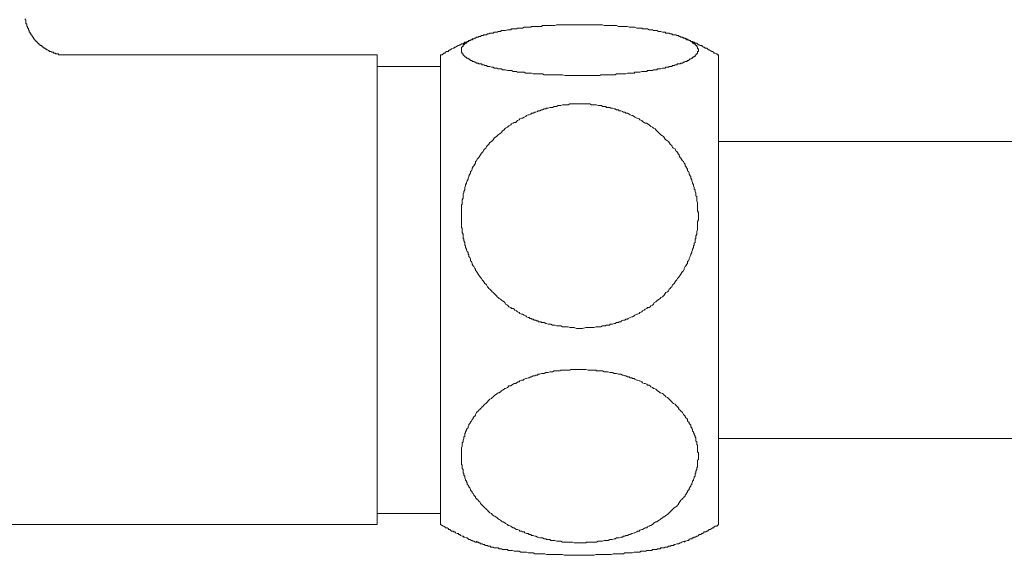
# Model space of a CAD drawing. Units: inches. Extents: x 6.9 to 89.9, y 222 to 281.2.
# Drawn here: x 47.1 to 52.2, y 237.7 to 240.5 of the extents above; entities that cross this region are included whole.
import ezdxf

# ---------------------------------------------------------------- set-up
doc = ezdxf.new("R2010")
doc.units = ezdxf.units.IN
doc.header["$MEASUREMENT"] = 0
doc.layers.add('图层 1', color=7, linetype='Continuous')

msp = doc.modelspace()

# ---------------------------------------------------------------- linework, layer by layer
at = {"layer": '图层 1', "lineweight": 9}
for points in [[(47.3291, 240.3337), (47.3246, 240.3337), (47.3205, 240.3337), (47.316, 240.3337), (47.312, 240.3337), (47.3072, 240.3337), (47.3031, 240.3337), (47.2987, 240.3337), (47.2943, 240.3337), (47.2903, 240.3337), (47.2903, 240.338), (47.2858, 240.338), (47.2812, 240.338), (47.2769, 240.338), (47.2726, 240.3424), (47.2684, 240.3424), (47.264, 240.3424), (47.264, 240.3464), (47.2595, 240.3464), (47.2552, 240.3464), (47.2507, 240.351), (47.2467, 240.351), (47.2422, 240.351), (47.2422, 240.3554), (47.2379, 240.3554), (47.2333, 240.3597), (47.2292, 240.3597), (47.225, 240.3641), (47.2205, 240.3641), (47.2205, 240.3683), (47.2162, 240.3683), (47.2118, 240.3726), (47.2073, 240.3726), (47.2073, 240.3771), (47.2031, 240.3771), (47.2031, 240.3815), (47.1988, 240.3815), (47.1945, 240.3815), (47.1945, 240.3858), (47.1902, 240.3858), (47.1902, 240.39), (47.1854, 240.39), (47.1854, 240.3945), (47.1816, 240.3945), (47.1816, 240.3988), (47.177, 240.3988), (47.177, 240.4031), (47.1728, 240.4031), (47.1728, 240.4072), (47.1684, 240.4072), (47.1684, 240.4117), (47.1639, 240.4117), (47.1639, 240.4162), (47.1596, 240.4203), (47.1596, 240.4249), (47.1553, 240.4249), (47.1553, 240.4291), (47.1511, 240.4336), (47.1511, 240.4379), (47.1466, 240.4379), (47.1466, 240.4422), (47.1422, 240.4466), (47.1422, 240.4508), (47.1379, 240.4508), (47.1379, 240.4551), (47.1379, 240.4597), (47.1336, 240.464), (47.1336, 240.4684), (47.1336, 240.4725), (47.1293, 240.4725), (47.1293, 240.4771), (47.1293, 240.4813), (47.1249, 240.4813), (47.1249, 240.4856), (47.1249, 240.4901), (47.1249, 240.4944), (47.1206, 240.4944), (47.1206, 240.4987), (47.1206, 240.503), (47.1206, 240.5075), (47.1206, 240.5119), (47.1206, 240.5161), (47.1163, 240.5161), (47.1163, 240.5205)], [(50.0056, 240.2248), (49.9754, 240.2248), (49.9577, 240.2248), (49.9449, 240.2248), (49.9275, 240.2248), (49.9143, 240.2291), (49.8972, 240.2291), (49.8839, 240.2291), (49.8712, 240.2291), (49.8622, 240.2291), (49.8536, 240.2291), (49.8492, 240.2291), (49.8405, 240.2291), (49.8319, 240.2291), (49.8276, 240.2291), (49.8187, 240.2291), (49.8101, 240.2336), (49.8059, 240.2336), (49.7973, 240.2336), (49.7883, 240.2336), (49.784, 240.2336), (49.7754, 240.2336), (49.7709, 240.2336), (49.7623, 240.2336), (49.7536, 240.2379), (49.7496, 240.2379), (49.7408, 240.2379), (49.7363, 240.2379), (49.7275, 240.2379), (49.7231, 240.2379), (49.7146, 240.2424), (49.706, 240.2424), (49.7015, 240.2424), (49.6927, 240.2424), (49.6884, 240.2424), (49.6797, 240.2424), (49.6755, 240.2465), (49.6667, 240.2465), (49.6624, 240.2465), (49.6581, 240.2465), (49.6493, 240.251), (49.645, 240.251), (49.6362, 240.251), (49.6321, 240.251), (49.6276, 240.251), (49.6188, 240.2553), (49.6145, 240.2553), (49.6104, 240.2553), (49.6016, 240.2553), (49.5971, 240.2596), (49.5928, 240.2596), (49.5844, 240.2596), (49.5797, 240.2596), (49.5754, 240.2639), (49.571, 240.2639), (49.5625, 240.2639), (49.5582, 240.2639), (49.5537, 240.2684), (49.5493, 240.2684), (49.5451, 240.2684), (49.5365, 240.2727), (49.532, 240.2727), (49.5274, 240.2727), (49.5236, 240.2727), (49.5191, 240.277), (49.5148, 240.277), (49.5103, 240.277), (49.506, 240.2813), (49.5017, 240.2813), (49.4972, 240.2813), (49.4931, 240.2858), (49.4886, 240.2858), (49.4843, 240.2858), (49.4798, 240.2858), (49.4755, 240.2901), (49.4712, 240.2901), (49.4669, 240.2901), (49.4626, 240.2944), (49.4583, 240.2944), (49.4537, 240.2987), (49.4495, 240.2987), (49.445, 240.2987), (49.445, 240.3032), (49.4409, 240.3032), (49.4364, 240.3032), (49.4364, 240.3076), (49.4321, 240.3076), (49.4278, 240.3118), (49.4233, 240.3118), (49.4233, 240.3163), (49.4192, 240.3163), (49.4149, 240.3163), (49.4149, 240.3207), (49.4102, 240.3207), (49.4059, 240.3249), (49.4018, 240.3292), (49.3975, 240.3337), (49.3975, 240.338), (49.3932, 240.338), (49.3932, 240.3424), (49.3884, 240.3464), (49.3884, 240.351), (49.3884, 240.3554), (49.3884, 240.3597), (49.3884, 240.3641), (49.3884, 240.3683), (49.3884, 240.3726), (49.3932, 240.3726), (49.3932, 240.3771), (49.3975, 240.3771), (49.3975, 240.3815), (49.3975, 240.3858), (49.4018, 240.3858), (49.4059, 240.39), (49.4102, 240.3945), (49.4149, 240.3945), (49.4149, 240.3988), (49.4192, 240.3988), (49.4233, 240.4031), (49.4278, 240.4031), (49.4278, 240.4072), (49.4321, 240.4072), (49.4364, 240.4072), (49.4364, 240.4117), (49.4409, 240.4117), (49.445, 240.4117), (49.445, 240.4162), (49.4495, 240.4162), (49.4537, 240.4162), (49.4583, 240.4203), (49.4626, 240.4203), (49.4669, 240.4249), (49.4712, 240.4249), (49.4755, 240.4249), (49.4798, 240.4291), (49.4843, 240.4291), (49.4886, 240.4291), (49.4931, 240.4336), (49.4972, 240.4336), (49.5017, 240.4336), (49.506, 240.4379), (49.5103, 240.4379), (49.5148, 240.4379), (49.5191, 240.4379), (49.5236, 240.4422), (49.5274, 240.4422), (49.532, 240.4422), (49.5365, 240.4466), (49.5451, 240.4466), (49.5493, 240.4466), (49.5537, 240.4466), (49.5582, 240.4508), (49.5625, 240.4508), (49.571, 240.4508), (49.5754, 240.4508), (49.5797, 240.4551), (49.5844, 240.4551), (49.5928, 240.4551), (49.5971, 240.4597), (49.6016, 240.4597), (49.6104, 240.4597), (49.6145, 240.4597), (49.6188, 240.4597), (49.6276, 240.464), (49.6321, 240.464), (49.6362, 240.464), (49.645, 240.464), (49.6493, 240.4684), (49.6581, 240.4684), (49.6624, 240.4684), (49.671, 240.4684), (49.6755, 240.4684), (49.6797, 240.4725), (49.6884, 240.4725), (49.6927, 240.4725), (49.7015, 240.4725), (49.706, 240.4725), (49.7146, 240.4771), (49.7231, 240.4771), (49.7275, 240.4771), (49.7363, 240.4771), (49.7408, 240.4771), (49.7496, 240.4771), (49.7536, 240.4813), (49.7623, 240.4813), (49.7709, 240.4813), (49.7754, 240.4813), (49.784, 240.4813), (49.7883, 240.4813), (49.7973, 240.4813), (49.8059, 240.4813), (49.8101, 240.4856), (49.8187, 240.4856), (49.8276, 240.4856), (49.8319, 240.4856), (49.8405, 240.4856), (49.8492, 240.4856), (49.8536, 240.4856), (49.8622, 240.4856), (49.8712, 240.4856), (49.8752, 240.4856), (49.8839, 240.4901), (49.8926, 240.4901), (49.9013, 240.4901), (49.9143, 240.4901), (49.9275, 240.4901), (49.9449, 240.4901), (49.9577, 240.4901), (49.9754, 240.4901), (49.988, 240.4901), (50.0056, 240.4901), (50.0188, 240.4901), (50.0364, 240.4901), (50.0491, 240.4901), (50.0665, 240.4901), (50.0795, 240.4901), (50.0927, 240.4901), (50.1099, 240.4901), (50.1186, 240.4901), (50.123, 240.4901), (50.1315, 240.4856), (50.1404, 240.4856), (50.1447, 240.4856), (50.1532, 240.4856), (50.1621, 240.4856), (50.1666, 240.4856), (50.1751, 240.4856), (50.1838, 240.4856), (50.1883, 240.4856), (50.1968, 240.4856), (50.2057, 240.4813), (50.21, 240.4813), (50.2185, 240.4813), (50.2273, 240.4813), (50.2317, 240.4813), (50.2402, 240.4813), (50.2445, 240.4813), (50.2534, 240.4813), (50.262, 240.4771), (50.2664, 240.4771), (50.2751, 240.4771), (50.2794, 240.4771), (50.2881, 240.4771), (50.2924, 240.4771), (50.3012, 240.4725), (50.3055, 240.4725), (50.3141, 240.4725), (50.3184, 240.4725), (50.3273, 240.4725), (50.3315, 240.4684), (50.3403, 240.4684), (50.3446, 240.4684), (50.3533, 240.4684), (50.3578, 240.4684), (50.3661, 240.464), (50.3707, 240.464), (50.3749, 240.464), (50.3837, 240.464), (50.388, 240.4597), (50.3968, 240.4597), (50.4012, 240.4597), (50.4055, 240.4597), (50.4141, 240.4551), (50.4185, 240.4551), (50.4229, 240.4551), (50.4271, 240.4551), (50.4357, 240.4508), (50.44, 240.4508), (50.4446, 240.4508), (50.4489, 240.4508), (50.4531, 240.4466), (50.4619, 240.4466), (50.4665, 240.4466), (50.4706, 240.4466), (50.475, 240.4422), (50.4793, 240.4422), (50.4836, 240.4422), (50.488, 240.4379), (50.4924, 240.4379), (50.5008, 240.4379), (50.5054, 240.4379), (50.5098, 240.4336), (50.5141, 240.4336), (50.5184, 240.4336), (50.5227, 240.4291), (50.5271, 240.4291), (50.5315, 240.4249), (50.5358, 240.4249), (50.5402, 240.4249), (50.5444, 240.4203), (50.5487, 240.4203), (50.5532, 240.4203), (50.5532, 240.4162), (50.5573, 240.4162), (50.5619, 240.4162), (50.5661, 240.4117), (50.5707, 240.4117), (50.5749, 240.4072), (50.5793, 240.4072), (50.5835, 240.4031), (50.5881, 240.4031), (50.5881, 240.3988), (50.5923, 240.3988), (50.5923, 240.3945), (50.5966, 240.3945), (50.601, 240.39), (50.6052, 240.39), (50.6052, 240.3858), (50.6097, 240.3858), (50.6097, 240.3815), (50.614, 240.3815), (50.614, 240.3771), (50.6183, 240.3726), (50.6183, 240.3683), (50.6183, 240.3641), (50.6226, 240.3641), (50.6226, 240.3597), (50.6226, 240.3554), (50.6226, 240.351), (50.6183, 240.351), (50.6183, 240.3464), (50.6183, 240.3424), (50.614, 240.338), (50.6097, 240.3337), (50.6052, 240.3292), (50.6052, 240.3249), (50.601, 240.3249), (50.5966, 240.3207), (50.5923, 240.3207), (50.5923, 240.3163), (50.5881, 240.3163), (50.5835, 240.3118), (50.5793, 240.3118), (50.5749, 240.3076), (50.5707, 240.3032), (50.5661, 240.3032), (50.5619, 240.2987), (50.5573, 240.2987), (50.5532, 240.2987), (50.5487, 240.2944), (50.5444, 240.2944), (50.5402, 240.2901), (50.5358, 240.2901), (50.5315, 240.2901), (50.5271, 240.2858), (50.5227, 240.2858), (50.5184, 240.2858), (50.5141, 240.2858), (50.5098, 240.2813), (50.5054, 240.2813), (50.5008, 240.2813), (50.4967, 240.277), (50.4924, 240.277), (50.488, 240.277), (50.4836, 240.2727), (50.4793, 240.2727), (50.475, 240.2727), (50.4706, 240.2727), (50.4665, 240.2684), (50.4619, 240.2684), (50.4531, 240.2684), (50.4489, 240.2639), (50.4446, 240.2639), (50.44, 240.2639), (50.4357, 240.2639), (50.4271, 240.2596), (50.4229, 240.2596), (50.4185, 240.2596), (50.4097, 240.2596), (50.4055, 240.2553), (50.4012, 240.2553), (50.3923, 240.2553), (50.388, 240.2553), (50.3837, 240.251), (50.3749, 240.251), (50.3707, 240.251), (50.3661, 240.251), (50.3578, 240.251), (50.3533, 240.2465), (50.3446, 240.2465), (50.3403, 240.2465), (50.3315, 240.2465), (50.3273, 240.2465), (50.3184, 240.2424), (50.3141, 240.2424), (50.3055, 240.2424), (50.3012, 240.2424), (50.2924, 240.2424), (50.2881, 240.2379), (50.2794, 240.2379), (50.2751, 240.2379), (50.2664, 240.2379), (50.2577, 240.2379), (50.2534, 240.2379), (50.2445, 240.2336), (50.2402, 240.2336), (50.2317, 240.2336), (50.2229, 240.2336), (50.2185, 240.2336), (50.21, 240.2336), (50.2057, 240.2336), (50.1968, 240.2336), (50.1883, 240.2291), (50.1838, 240.2291), (50.1751, 240.2291), (50.1666, 240.2291), (50.1621, 240.2291), (50.1532, 240.2291), (50.1447, 240.2291), (50.1404, 240.2291), (50.1315, 240.2291), (50.123, 240.2291), (50.1143, 240.2291), (50.1099, 240.2248), (50.0927, 240.2248), (50.0795, 240.2248), (50.0621, 240.2248), (50.0491, 240.2248), (50.0364, 240.2248), (50.0056, 240.2248), (50.0056, 240.2248)], [(49.4583, 240.4203), (49.4537, 240.4162), (49.4495, 240.4162), (49.445, 240.4117), (49.4409, 240.4117), (49.4321, 240.4072), (49.4278, 240.4072), (49.4233, 240.4031), (49.4192, 240.4031), (49.4102, 240.3988), (49.4059, 240.3988), (49.4018, 240.3945), (49.3975, 240.39), (49.3884, 240.39), (49.3844, 240.3858), (49.3798, 240.3858), (49.3758, 240.3815), (49.3713, 240.3815), (49.3625, 240.3771), (49.3581, 240.3726), (49.3541, 240.3726), (49.3496, 240.3683), (49.3453, 240.3683), (49.3365, 240.3641), (49.3322, 240.3597), (49.3279, 240.3597), (49.3234, 240.3554), (49.3193, 240.351), (49.3107, 240.351), (49.306, 240.3464), (49.3019, 240.3424), (49.2974, 240.3424), (49.2929, 240.338), (49.2886, 240.3337), (49.2802, 240.3337)], [(50.727, 240.3337), (50.7227, 240.3337), (50.7184, 240.338), (50.7097, 240.3424), (50.7051, 240.3424), (50.701, 240.3464), (50.6963, 240.351), (50.6922, 240.351), (50.6836, 240.3554), (50.6789, 240.3597), (50.6748, 240.3597), (50.6706, 240.3641), (50.666, 240.3683), (50.6574, 240.3683), (50.6531, 240.3726), (50.6488, 240.3726), (50.6446, 240.3771), (50.64, 240.3815), (50.6312, 240.3815), (50.6271, 240.3858), (50.6226, 240.3858), (50.6183, 240.39), (50.614, 240.3945), (50.6052, 240.3945), (50.601, 240.3988), (50.5966, 240.3988), (50.5923, 240.4031), (50.5835, 240.4031), (50.5793, 240.4072), (50.5749, 240.4072), (50.5707, 240.4117), (50.5619, 240.4117), (50.5573, 240.4162), (50.5532, 240.4203), (50.5487, 240.4203), (50.5402, 240.4249)], [(48.9496, 240.3337), (47.3291, 240.3337)], [(48.9496, 240.3337), (48.9496, 237.8863)], [(49.2802, 237.8863), (49.2802, 240.3337)], [(50.727, 237.8863), (50.727, 240.3337)], [(49.2802, 240.2727), (48.9496, 240.2727)], [(50.0056, 238.9077), (49.988, 238.9077), (49.9754, 238.9122), (49.9577, 238.9122), (49.9537, 238.9122), (49.9449, 238.9165), (49.936, 238.9165), (49.9275, 238.9165), (49.9231, 238.9165), (49.9143, 238.9165), (49.9058, 238.9212), (49.8972, 238.9212), (49.8926, 238.9212), (49.8839, 238.9212), (49.8752, 238.9251), (49.8712, 238.9251), (49.8622, 238.9251), (49.8536, 238.9296), (49.8492, 238.9296), (49.8405, 238.9296), (49.8319, 238.9339), (49.8276, 238.9339), (49.8187, 238.9382), (49.8145, 238.9382), (49.8101, 238.9382), (49.8059, 238.9382), (49.8014, 238.9429), (49.7973, 238.9429), (49.7927, 238.9429), (49.7883, 238.9429), (49.7883, 238.9468), (49.784, 238.9468), (49.7799, 238.9468), (49.7754, 238.9513), (49.7709, 238.9513), (49.7666, 238.9513), (49.7623, 238.9556), (49.7582, 238.9556), (49.7536, 238.9556), (49.7536, 238.9601), (49.7496, 238.9601), (49.7448, 238.9601), (49.7408, 238.9644), (49.7363, 238.9644), (49.7275, 238.9687), (49.7231, 238.973), (49.7146, 238.9775), (49.706, 238.9816), (49.7015, 238.9816), (49.6927, 238.9861), (49.6884, 238.9904), (49.6797, 238.9945), (49.6755, 238.9992), (49.6667, 239.0035), (49.6624, 239.0078), (49.6581, 239.0119), (49.6493, 239.0119), (49.645, 239.0166), (49.6362, 239.0209), (49.6321, 239.0252), (49.6276, 239.0295), (49.6188, 239.0336), (49.6145, 239.0424), (49.6104, 239.0469), (49.6016, 239.0516), (49.5971, 239.0555), (49.5928, 239.06), (49.5844, 239.0643), (49.5797, 239.0688), (49.5754, 239.0729), (49.571, 239.0772), (49.5625, 239.0862), (49.5582, 239.0905), (49.5537, 239.0946), (49.5493, 239.0991), (49.5451, 239.1034), (49.5365, 239.1122), (49.532, 239.1163), (49.5274, 239.1206), (49.5236, 239.1251), (49.5191, 239.1341), (49.5148, 239.138), (49.5103, 239.1425), (49.506, 239.1511), (49.5017, 239.1558), (49.4972, 239.1601), (49.4931, 239.1685), (49.4886, 239.1728), (49.4843, 239.1775), (49.4798, 239.1859), (49.4755, 239.1904), (49.4712, 239.1992), (49.4669, 239.2035), (49.4626, 239.2121), (49.4626, 239.2164), (49.4583, 239.2207), (49.4537, 239.2297), (49.4495, 239.2338), (49.445, 239.2428), (49.445, 239.2466), (49.4409, 239.2557), (49.4364, 239.26), (49.4364, 239.2684), (49.4321, 239.2774), (49.4278, 239.2817), (49.4278, 239.2903), (49.4233, 239.2946), (49.4233, 239.3034), (49.4192, 239.308), (49.4149, 239.3165), (49.4149, 239.3206), (49.4102, 239.3296), (49.4102, 239.3382), (49.4059, 239.3423), (49.4059, 239.3511), (49.4059, 239.3556), (49.4018, 239.3642), (49.4018, 239.373), (49.3975, 239.3771), (49.3975, 239.3859), (49.3975, 239.3947), (49.3975, 239.3992), (49.3932, 239.4074), (49.3932, 239.4121), (49.3932, 239.4207), (49.3932, 239.4295), (49.3884, 239.4338), (49.3884, 239.4424), (49.3884, 239.4512), (49.3884, 239.4557), (49.3884, 239.4645), (49.3884, 239.4731), (49.3884, 239.4774), (49.3884, 239.4858), (49.3884, 239.4948), (49.3884, 239.4991), (49.3884, 239.5075), (49.3884, 239.5163), (49.3884, 239.521), (49.3884, 239.5294), (49.3884, 239.538), (49.3884, 239.5427), (49.3884, 239.5511), (49.3932, 239.5552), (49.3932, 239.5642), (49.3932, 239.5728), (49.3932, 239.5773), (49.3975, 239.5861), (49.3975, 239.5948), (49.3975, 239.5988), (49.3975, 239.6076), (49.4018, 239.6164), (49.4018, 239.6207), (49.4059, 239.6291), (49.4059, 239.6338), (49.4059, 239.6426), (49.4102, 239.6512), (49.4102, 239.6555), (49.4149, 239.6641), (49.4149, 239.6686), (49.4192, 239.677), (49.4233, 239.686), (49.4233, 239.6905), (49.4278, 239.6989), (49.4278, 239.7034), (49.4321, 239.712), (49.4364, 239.7163), (49.4364, 239.7249), (49.4409, 239.7294), (49.445, 239.738), (49.445, 239.7423), (49.4495, 239.7511), (49.4537, 239.7556), (49.4583, 239.7642), (49.4626, 239.7683), (49.4626, 239.7773), (49.4669, 239.7816), (49.4712, 239.7902), (49.4755, 239.7945), (49.4798, 239.7991), (49.4843, 239.8076), (49.4886, 239.8119), (49.4931, 239.8207), (49.4972, 239.825), (49.5017, 239.8295), (49.506, 239.8381), (49.5103, 239.8426), (49.5148, 239.8467), (49.5191, 239.8553), (49.5236, 239.86), (49.5274, 239.8641), (49.532, 239.8684), (49.5365, 239.8772), (49.5451, 239.8815), (49.5493, 239.8858), (49.5537, 239.8901), (49.5582, 239.8989), (49.5625, 239.9032), (49.571, 239.9077), (49.5754, 239.9118), (49.5797, 239.9161), (49.5844, 239.9206), (49.5928, 239.9252), (49.5971, 239.9292), (49.6016, 239.9378), (49.6104, 239.9426), (49.6145, 239.9468), (49.6188, 239.9511), (49.6276, 239.9556), (49.6321, 239.9595), (49.6362, 239.964), (49.645, 239.9685), (49.6493, 239.9729), (49.6581, 239.9773), (49.6624, 239.9814), (49.671, 239.9814), (49.6755, 239.9857), (49.6797, 239.9903), (49.6884, 239.9945), (49.6927, 239.999), (49.7015, 240.0031), (49.706, 240.0031), (49.7146, 240.0076), (49.7231, 240.0119), (49.7275, 240.0165), (49.7363, 240.0207), (49.7408, 240.0207), (49.7496, 240.0248), (49.7536, 240.0293), (49.7623, 240.0293), (49.7709, 240.0336), (49.7754, 240.0336), (49.784, 240.0381), (49.7883, 240.0422), (49.7973, 240.0422), (49.8059, 240.0467), (49.8101, 240.0467), (49.8187, 240.051), (49.8276, 240.051), (49.8319, 240.0555), (49.8405, 240.0555), (49.8492, 240.0596), (49.8536, 240.0596), (49.8622, 240.0596), (49.8712, 240.0642), (49.8752, 240.0642), (49.8839, 240.0642), (49.8926, 240.0684), (49.9013, 240.0684), (49.9058, 240.0684), (49.9143, 240.0729), (49.9231, 240.0729), (49.9275, 240.0729), (49.936, 240.0729), (49.9449, 240.0729), (49.9537, 240.0772), (49.9577, 240.0772), (49.9665, 240.0772), (49.9754, 240.0772), (49.9839, 240.0772), (49.988, 240.0772), (49.9969, 240.0772), (50.0056, 240.0772), (50.0099, 240.0772), (50.0188, 240.0772), (50.0274, 240.0772), (50.0364, 240.0772), (50.0405, 240.0772), (50.0491, 240.0772), (50.0578, 240.0772), (50.0665, 240.0729), (50.0707, 240.0729), (50.0795, 240.0729), (50.0881, 240.0729), (50.0927, 240.0729), (50.1013, 240.0684), (50.1099, 240.0684), (50.1186, 240.0684), (50.123, 240.0642), (50.1315, 240.0642), (50.1404, 240.0642), (50.1447, 240.0596), (50.1532, 240.0596), (50.1621, 240.0596), (50.1666, 240.0555), (50.1751, 240.0555), (50.1838, 240.051), (50.1883, 240.051), (50.1968, 240.0467), (50.2057, 240.0467), (50.21, 240.0422), (50.2185, 240.0422), (50.2273, 240.0381), (50.2317, 240.0336), (50.2402, 240.0336), (50.2445, 240.0293), (50.2534, 240.0293), (50.262, 240.0248), (50.2664, 240.0207), (50.2751, 240.0165), (50.2794, 240.0165), (50.2881, 240.0119), (50.2924, 240.0076), (50.3012, 240.0031), (50.3055, 240.0031), (50.3141, 239.999), (50.3184, 239.9945), (50.3273, 239.9903), (50.3315, 239.9857), (50.3403, 239.9814), (50.3446, 239.9773), (50.3533, 239.9773), (50.3578, 239.9729), (50.3661, 239.9685), (50.3707, 239.964), (50.3749, 239.9595), (50.3837, 239.9556), (50.388, 239.9511), (50.3968, 239.9468), (50.4012, 239.9426), (50.4055, 239.9378), (50.4141, 239.9292), (50.4185, 239.9252), (50.4229, 239.9206), (50.4271, 239.9161), (50.4357, 239.9118), (50.44, 239.9077), (50.4446, 239.9032), (50.4489, 239.8944), (50.4531, 239.8901), (50.4619, 239.8858), (50.4665, 239.8815), (50.4706, 239.8772), (50.475, 239.8684), (50.4793, 239.8641), (50.4836, 239.86), (50.488, 239.851), (50.4924, 239.8467), (50.5008, 239.8426), (50.5054, 239.8336), (50.5098, 239.8295), (50.5141, 239.825), (50.5184, 239.8164), (50.5227, 239.8119), (50.5227, 239.8076), (50.5271, 239.7991), (50.5315, 239.7945), (50.5358, 239.7857), (50.5402, 239.7816), (50.5444, 239.7773), (50.5487, 239.7683), (50.5532, 239.7642), (50.5532, 239.7556), (50.5573, 239.7511), (50.5619, 239.7423), (50.5661, 239.738), (50.5661, 239.7294), (50.5707, 239.7249), (50.5749, 239.7163), (50.5749, 239.712), (50.5793, 239.7034), (50.5835, 239.6989), (50.5835, 239.6905), (50.5881, 239.6815), (50.5881, 239.677), (50.5923, 239.6686), (50.5923, 239.6641), (50.5966, 239.6555), (50.5966, 239.6512), (50.601, 239.6426), (50.601, 239.6338), (50.6052, 239.6291), (50.6052, 239.6207), (50.6097, 239.6121), (50.6097, 239.6076), (50.6097, 239.5988), (50.614, 239.5948), (50.614, 239.5861), (50.614, 239.5773), (50.614, 239.5728), (50.6183, 239.5642), (50.6183, 239.5552), (50.6183, 239.5511), (50.6183, 239.5427), (50.6183, 239.5335), (50.6183, 239.5294), (50.6183, 239.521), (50.6226, 239.5122), (50.6226, 239.5075), (50.6226, 239.4991), (50.6226, 239.4948), (50.6226, 239.4858), (50.6226, 239.4774), (50.6226, 239.4731), (50.6183, 239.4645), (50.6183, 239.4557), (50.6183, 239.4512), (50.6183, 239.4424), (50.6183, 239.4338), (50.6183, 239.4295), (50.6183, 239.4207), (50.614, 239.4121), (50.614, 239.4074), (50.614, 239.3992), (50.6097, 239.3904), (50.6097, 239.3859), (50.6097, 239.3771), (50.6052, 239.373), (50.6052, 239.3642), (50.6052, 239.3556), (50.601, 239.3511), (50.601, 239.3423), (50.5966, 239.3382), (50.5966, 239.3296), (50.5923, 239.3206), (50.5923, 239.3165), (50.5881, 239.308), (50.5881, 239.3034), (50.5835, 239.2946), (50.5835, 239.2903), (50.5793, 239.2817), (50.5749, 239.2729), (50.5749, 239.2684), (50.5707, 239.26), (50.5661, 239.2557), (50.5661, 239.2466), (50.5619, 239.2428), (50.5573, 239.2338), (50.5532, 239.2297), (50.5487, 239.2207), (50.5487, 239.2164), (50.5444, 239.2078), (50.5402, 239.2035), (50.5358, 239.1992), (50.5315, 239.1904), (50.5271, 239.1859), (50.5227, 239.1775), (50.5184, 239.1728), (50.5141, 239.1685), (50.5098, 239.1601), (50.5054, 239.1558), (50.5008, 239.1511), (50.4967, 239.1425), (50.4924, 239.138), (50.488, 239.1341), (50.4836, 239.1251), (50.4793, 239.1206), (50.475, 239.1163), (50.4706, 239.1122), (50.4665, 239.1034), (50.4619, 239.0991), (50.4531, 239.0946), (50.4489, 239.0905), (50.4446, 239.0817), (50.44, 239.0772), (50.4357, 239.0729), (50.4271, 239.0688), (50.4229, 239.0643), (50.4185, 239.06), (50.4097, 239.0555), (50.4055, 239.0516), (50.4012, 239.0469), (50.3923, 239.0424), (50.388, 239.0336), (50.3837, 239.0295), (50.3749, 239.0252), (50.3707, 239.0209), (50.3661, 239.0166), (50.3578, 239.0166), (50.3533, 239.0119), (50.3446, 239.0078), (50.3403, 239.0035), (50.3315, 238.9992), (50.3273, 238.9945), (50.3184, 238.9904), (50.3141, 238.9861), (50.3055, 238.9816), (50.3012, 238.9816), (50.2924, 238.9775), (50.2881, 238.973), (50.2794, 238.9687), (50.2751, 238.9687), (50.2664, 238.9644), (50.2577, 238.9601), (50.2534, 238.9556), (50.2445, 238.9556), (50.2402, 238.9513), (50.2317, 238.9513), (50.2229, 238.9468), (50.2185, 238.9429), (50.21, 238.9429), (50.2057, 238.9382), (50.1968, 238.9382), (50.1883, 238.9339), (50.1838, 238.9339), (50.1751, 238.9296), (50.1666, 238.9296), (50.1621, 238.9296), (50.1621, 238.9251), (50.1578, 238.9251), (50.1532, 238.9251), (50.149, 238.9251), (50.1447, 238.9251), (50.1404, 238.9251), (50.1404, 238.9212), (50.1361, 238.9212), (50.1315, 238.9212), (50.123, 238.9212), (50.1143, 238.9165), (50.1099, 238.9165), (50.1013, 238.9165), (50.0927, 238.9165), (50.0881, 238.9165), (50.0795, 238.9122), (50.0707, 238.9122), (50.0621, 238.9122), (50.0578, 238.9122), (50.0491, 238.9122), (50.0405, 238.9122), (50.0364, 238.9122), (50.0188, 238.9077), (50.0056, 238.9077), (50.0056, 238.9077)], [(54.8373, 239.8815), (50.727, 239.8815)], [(50.0056, 238.6946), (50.0188, 238.6946), (50.0364, 238.6946), (50.0491, 238.6903), (50.0665, 238.6903), (50.0707, 238.6903), (50.0795, 238.6903), (50.0881, 238.6903), (50.0927, 238.686), (50.1013, 238.686), (50.1099, 238.686), (50.1186, 238.686), (50.123, 238.686), (50.1315, 238.6819), (50.1404, 238.6819), (50.1447, 238.6819), (50.1532, 238.6819), (50.1621, 238.6774), (50.1666, 238.6774), (50.1751, 238.6774), (50.1838, 238.6731), (50.1883, 238.6731), (50.1968, 238.6731), (50.2057, 238.6686), (50.21, 238.6686), (50.2185, 238.6686), (50.2273, 238.6643), (50.2317, 238.6643), (50.2402, 238.66), (50.2445, 238.66), (50.2534, 238.6559), (50.262, 238.6559), (50.2664, 238.6512), (50.2751, 238.6512), (50.2794, 238.6469), (50.2881, 238.6469), (50.2924, 238.6426), (50.3012, 238.6383), (50.3055, 238.6383), (50.3141, 238.634), (50.3184, 238.634), (50.3273, 238.6295), (50.3315, 238.6251), (50.3403, 238.6209), (50.3446, 238.6209), (50.3533, 238.6166), (50.3578, 238.6123), (50.3661, 238.6123), (50.3707, 238.608), (50.3749, 238.6035), (50.3837, 238.5992), (50.388, 238.5949), (50.3923, 238.5949), (50.4012, 238.5906), (50.4055, 238.5861), (50.4097, 238.5818), (50.4185, 238.5775), (50.4229, 238.573), (50.4271, 238.573), (50.4357, 238.5687), (50.44, 238.5644), (50.4446, 238.5601), (50.4489, 238.556), (50.4531, 238.5512), (50.4619, 238.5472), (50.4665, 238.5427), (50.4706, 238.5384), (50.475, 238.5339), (50.4793, 238.5298), (50.4836, 238.5253), (50.488, 238.5208), (50.4924, 238.5167), (50.5008, 238.5124), (50.5054, 238.5079), (50.5098, 238.5034), (50.5141, 238.4991), (50.5184, 238.4948), (50.5184, 238.4905), (50.5227, 238.4862), (50.5271, 238.4817), (50.5315, 238.4773), (50.5358, 238.4731), (50.5402, 238.469), (50.5444, 238.46), (50.5487, 238.4557), (50.5532, 238.4514), (50.5532, 238.4471), (50.5573, 238.4428), (50.5619, 238.4383), (50.5661, 238.434), (50.5661, 238.4254), (50.5707, 238.4211), (50.5749, 238.4168), (50.5749, 238.4123), (50.5793, 238.408), (50.5835, 238.4035), (50.5835, 238.3948), (50.5881, 238.3906), (50.5881, 238.3863), (50.5923, 238.3818), (50.5923, 238.3732), (50.5966, 238.3689), (50.5966, 238.3643), (50.601, 238.3601), (50.601, 238.3558), (50.6052, 238.347), (50.6052, 238.3429), (50.6097, 238.3383), (50.6097, 238.3341), (50.6097, 238.3255), (50.6097, 238.3209), (50.614, 238.3167), (50.614, 238.3079), (50.614, 238.3035), (50.6183, 238.2991), (50.6183, 238.295), (50.6183, 238.2862), (50.6183, 238.2818), (50.6183, 238.2778), (50.6183, 238.2733), (50.6183, 238.2642), (50.6226, 238.2602), (50.6226, 238.2557), (50.6226, 238.2471), (50.6226, 238.2428), (50.6226, 238.2385), (50.6226, 238.234), (50.6226, 238.2254), (50.6183, 238.2213), (50.6183, 238.2166), (50.6183, 238.208), (50.6183, 238.2037), (50.6183, 238.1994), (50.6183, 238.1951), (50.6183, 238.1863), (50.614, 238.182), (50.614, 238.1777), (50.614, 238.1731), (50.6097, 238.1648), (50.6097, 238.1601), (50.6097, 238.1558), (50.6052, 238.1515), (50.6052, 238.1427), (50.6052, 238.1384), (50.601, 238.1341), (50.601, 238.1298), (50.5966, 238.1212), (50.5966, 238.1166), (50.5923, 238.1124), (50.5923, 238.1079), (50.5881, 238.0993), (50.5881, 238.0949), (50.5835, 238.0905), (50.5835, 238.0862), (50.5793, 238.0821), (50.5749, 238.0732), (50.5749, 238.0688), (50.5707, 238.0645), (50.5661, 238.0602), (50.5661, 238.0561), (50.5619, 238.0516), (50.5573, 238.0428), (50.5532, 238.0387), (50.5532, 238.0342), (50.5487, 238.0297), (50.5444, 238.0254), (50.5402, 238.0211), (50.5358, 238.0168), (50.5315, 238.0123), (50.5271, 238.0082), (50.5227, 237.9994), (50.5184, 237.9949), (50.5184, 237.9908), (50.5141, 237.9862), (50.5098, 237.982), (50.5054, 237.9777), (50.4967, 237.9734), (50.4924, 237.9689), (50.488, 237.9646), (50.4836, 237.9603), (50.4793, 237.956), (50.475, 237.9515), (50.4706, 237.9471), (50.4665, 237.9429), (50.4619, 237.9384), (50.4531, 237.934), (50.4489, 237.9298), (50.4446, 237.9255), (50.44, 237.9255), (50.4357, 237.9212), (50.4271, 237.9166), (50.4229, 237.9126), (50.4185, 237.9083), (50.4097, 237.9037), (50.4055, 237.8995), (50.4012, 237.8995), (50.3923, 237.895), (50.388, 237.8909), (50.3837, 237.8863), (50.3749, 237.8819), (50.3707, 237.8819), (50.3661, 237.8776), (50.3578, 237.8733), (50.3533, 237.8689), (50.3446, 237.8689), (50.3403, 237.8649), (50.3315, 237.8601), (50.3273, 237.8601), (50.3184, 237.8559), (50.3141, 237.8516), (50.3055, 237.8516), (50.3012, 237.8472), (50.2924, 237.8428), (50.2881, 237.8428), (50.2794, 237.8385), (50.2751, 237.8385), (50.2664, 237.8342), (50.262, 237.8342), (50.2534, 237.8298), (50.2445, 237.8298), (50.2402, 237.8256), (50.2317, 237.8256), (50.2273, 237.8211), (50.2185, 237.8211), (50.21, 237.817), (50.2057, 237.817), (50.1968, 237.817), (50.1883, 237.8124), (50.1838, 237.8124), (50.1751, 237.8079), (50.1666, 237.8079), (50.1621, 237.8079), (50.1532, 237.8037), (50.1447, 237.8037), (50.1404, 237.8037), (50.1315, 237.8037), (50.123, 237.7994), (50.1186, 237.7994), (50.1099, 237.7994), (50.1013, 237.7994), (50.0927, 237.795), (50.0881, 237.795), (50.0795, 237.795), (50.0707, 237.795), (50.0621, 237.795), (50.0578, 237.795), (50.0491, 237.795), (50.0405, 237.795), (50.0364, 237.7908), (50.0274, 237.7908), (50.0188, 237.7908), (50.0099, 237.7908), (50.0056, 237.7908), (49.9969, 237.7908), (49.988, 237.7908), (49.9796, 237.7908), (49.9754, 237.7908), (49.9665, 237.795), (49.9577, 237.795), (49.9491, 237.795), (49.9449, 237.795), (49.936, 237.795), (49.9275, 237.795), (49.9231, 237.795), (49.9143, 237.795), (49.9058, 237.7994), (49.8972, 237.7994), (49.8926, 237.7994), (49.8839, 237.7994), (49.8752, 237.8037), (49.8712, 237.8037), (49.8622, 237.8037), (49.8536, 237.8037), (49.8492, 237.8079), (49.8405, 237.8079), (49.8319, 237.8079), (49.8276, 237.8124), (49.8187, 237.8124), (49.8101, 237.817), (49.8059, 237.817), (49.7973, 237.817), (49.7883, 237.8211), (49.784, 237.8211), (49.7754, 237.8256), (49.7709, 237.8256), (49.7623, 237.8298), (49.7536, 237.8298), (49.7496, 237.8342), (49.7408, 237.8342), (49.7363, 237.8385), (49.7275, 237.8385), (49.7189, 237.8428), (49.7146, 237.8472), (49.706, 237.8472), (49.7015, 237.8516), (49.6927, 237.8516), (49.6884, 237.8559), (49.6797, 237.8601), (49.6755, 237.8601), (49.6667, 237.8649), (49.6624, 237.8689), (49.6581, 237.8689), (49.6493, 237.8733), (49.645, 237.8776), (49.6362, 237.8819), (49.6321, 237.8819), (49.6276, 237.8863), (49.6188, 237.8909), (49.6145, 237.895), (49.6059, 237.8995), (49.6016, 237.8995), (49.5971, 237.9037), (49.5928, 237.9083), (49.5844, 237.9126), (49.5797, 237.9166), (49.5754, 237.9212), (49.567, 237.9255), (49.5625, 237.9298), (49.5582, 237.9298), (49.5537, 237.934), (49.5493, 237.9384), (49.5451, 237.9429), (49.5365, 237.9471), (49.532, 237.9515), (49.5274, 237.956), (49.5236, 237.9603), (49.5191, 237.9646), (49.5148, 237.9689), (49.5103, 237.9734), (49.506, 237.9777), (49.5017, 237.982), (49.4972, 237.9862), (49.4931, 237.9908), (49.4886, 237.9949), (49.4843, 238.0039), (49.4798, 238.0082), (49.4755, 238.0123), (49.4712, 238.0168), (49.4669, 238.0211), (49.4626, 238.0254), (49.4626, 238.0297), (49.4583, 238.0342), (49.4537, 238.0387), (49.4495, 238.0471), (49.445, 238.0516), (49.445, 238.0561), (49.4409, 238.0602), (49.4364, 238.0645), (49.4364, 238.0688), (49.4321, 238.0775), (49.4278, 238.0821), (49.4278, 238.0862), (49.4233, 238.0905), (49.4192, 238.0949), (49.4192, 238.1038), (49.4149, 238.1079), (49.4149, 238.1124), (49.4102, 238.1166), (49.4102, 238.1212), (49.4059, 238.1298), (49.4059, 238.1341), (49.4059, 238.1384), (49.4018, 238.1427), (49.4018, 238.1515), (49.3975, 238.1558), (49.3975, 238.1601), (49.3975, 238.1648), (49.3975, 238.1731), (49.3932, 238.1777), (49.3932, 238.182), (49.3932, 238.1863), (49.3932, 238.1951), (49.3884, 238.1994), (49.3884, 238.2037), (49.3884, 238.2123), (49.3884, 238.2166), (49.3884, 238.2213), (49.3884, 238.2254), (49.3884, 238.234), (49.3884, 238.2385), (49.3884, 238.2428), (49.3884, 238.2516), (49.3884, 238.2557), (49.3884, 238.2602), (49.3884, 238.2642), (49.3884, 238.2733), (49.3884, 238.2778), (49.3884, 238.2818), (49.3884, 238.2862), (49.3932, 238.295), (49.3932, 238.2991), (49.3932, 238.3035), (49.3932, 238.3121), (49.3975, 238.3167), (49.3975, 238.3209), (49.3975, 238.3255), (49.4018, 238.3341), (49.4018, 238.3383), (49.4018, 238.3429), (49.4059, 238.347), (49.4059, 238.3558), (49.4059, 238.3601), (49.4102, 238.3643), (49.4102, 238.3689), (49.4149, 238.3777), (49.4149, 238.3818), (49.4192, 238.3863), (49.4233, 238.3906), (49.4233, 238.3948), (49.4278, 238.4035), (49.4278, 238.408), (49.4321, 238.4123), (49.4364, 238.4168), (49.4364, 238.4211), (49.4409, 238.4254), (49.445, 238.434), (49.4495, 238.4383), (49.4495, 238.4428), (49.4537, 238.4471), (49.4583, 238.4514), (49.4626, 238.4557), (49.4626, 238.46), (49.4669, 238.469), (49.4712, 238.4731), (49.4755, 238.4773), (49.4798, 238.4817), (49.4843, 238.4862), (49.4886, 238.4905), (49.4931, 238.4948), (49.4972, 238.4991), (49.5017, 238.5034), (49.506, 238.5079), (49.5103, 238.5124), (49.5148, 238.5167), (49.5191, 238.5208), (49.5236, 238.5253), (49.5274, 238.5298), (49.532, 238.5339), (49.5365, 238.5384), (49.5451, 238.5427), (49.5493, 238.5472), (49.5537, 238.5512), (49.5582, 238.556), (49.5625, 238.5601), (49.571, 238.5644), (49.5754, 238.5687), (49.5797, 238.573), (49.5844, 238.573), (49.5928, 238.5775), (49.5971, 238.5818), (49.6016, 238.5861), (49.6104, 238.5906), (49.6145, 238.5949), (49.6188, 238.5949), (49.6276, 238.5992), (49.6321, 238.6035), (49.6362, 238.608), (49.645, 238.608), (49.6493, 238.6123), (49.6581, 238.6166), (49.6624, 238.6209), (49.671, 238.6209), (49.6755, 238.6251), (49.6843, 238.6295), (49.6884, 238.6295), (49.6927, 238.634), (49.7015, 238.6383), (49.7101, 238.6383), (49.7146, 238.6426), (49.7231, 238.6469), (49.7275, 238.6469), (49.7363, 238.6512), (49.7408, 238.6512), (49.7496, 238.6559), (49.7536, 238.6559), (49.7623, 238.66), (49.7709, 238.66), (49.7754, 238.6643), (49.784, 238.6643), (49.7883, 238.6686), (49.7973, 238.6686), (49.8059, 238.6731), (49.8101, 238.6731), (49.8187, 238.6731), (49.8276, 238.6774), (49.8319, 238.6774), (49.8405, 238.6774), (49.8492, 238.6819), (49.8536, 238.6819), (49.8622, 238.6819), (49.8712, 238.686), (49.8752, 238.686), (49.8839, 238.686), (49.8926, 238.686), (49.9013, 238.686), (49.9058, 238.6903), (49.9143, 238.6903), (49.9231, 238.6903), (49.9275, 238.6903), (49.936, 238.6903), (49.9449, 238.6903), (49.9537, 238.6903), (49.9577, 238.6946), (49.9754, 238.6946), (49.988, 238.6946), (50.0056, 238.6946), (50.0056, 238.6946)], [(50.727, 238.3341), (54.8373, 238.3341)], [(48.9496, 237.9429), (49.2802, 237.9429)], [(47.0378, 237.8863), (47.0424, 237.8863), (47.0467, 237.8863), (47.0512, 237.8863), (47.0555, 237.8863), (47.0598, 237.8863), (47.064, 237.8863), (47.0681, 237.8863), (47.0729, 237.8863), (47.0771, 237.8863), (47.0814, 237.8863), (47.0857, 237.8863), (47.0901, 237.8863), (47.0945, 237.8863), (47.0989, 237.8863), (47.1031, 237.8863), (47.1077, 237.8863), (47.1117, 237.8863), (47.1163, 237.8863)], [(47.1163, 237.8863), (48.9496, 237.8863)], [(49.2802, 237.8863), (49.2886, 237.8819), (49.2929, 237.8776), (49.2974, 237.8776), (49.3019, 237.8733), (49.306, 237.8689), (49.3145, 237.8689), (49.3193, 237.8649), (49.3234, 237.8601), (49.3279, 237.8601), (49.3322, 237.8559), (49.3365, 237.8516), (49.3453, 237.8516), (49.3496, 237.8472), (49.3541, 237.8472), (49.3581, 237.8428), (49.367, 237.8385), (49.3713, 237.8385), (49.3758, 237.8342), (49.3798, 237.8342), (49.3844, 237.8298), (49.3932, 237.8256), (49.3975, 237.8256), (49.4018, 237.8211), (49.4059, 237.8211), (49.4149, 237.817), (49.4192, 237.817), (49.4233, 237.8124), (49.4278, 237.8079), (49.4321, 237.8079), (49.4409, 237.8037), (49.445, 237.8037), (49.4495, 237.7994), (49.4537, 237.7994), (49.4626, 237.795), (49.4669, 237.795)], [(50.5487, 237.795), (50.5532, 237.7994), (50.5573, 237.7994), (50.5661, 237.8037), (50.5707, 237.8037), (50.5749, 237.8079), (50.5793, 237.8124), (50.5881, 237.8124), (50.5923, 237.817), (50.5966, 237.817), (50.601, 237.8211), (50.6052, 237.8211), (50.614, 237.8256), (50.6183, 237.8256), (50.6226, 237.8298), (50.6271, 237.8342), (50.6358, 237.8342), (50.64, 237.8385), (50.6446, 237.8385), (50.6488, 237.8428), (50.6531, 237.8472), (50.662, 237.8472), (50.666, 237.8516), (50.6706, 237.8516), (50.6748, 237.8559), (50.6789, 237.8601), (50.6836, 237.8601), (50.6922, 237.8649), (50.6963, 237.8689), (50.701, 237.8689), (50.7051, 237.8733), (50.7097, 237.8776), (50.7184, 237.8776), (50.7227, 237.8819), (50.727, 237.8863)], [(50.5487, 237.7994), (50.5358, 237.795), (50.5315, 237.7908), (50.5271, 237.7908), (50.5184, 237.7862), (50.5141, 237.7862), (50.5098, 237.7862), (50.5008, 237.7822), (50.4967, 237.7822), (50.4924, 237.7776), (50.488, 237.7776), (50.4836, 237.7776), (50.4793, 237.7776), (50.4793, 237.7733), (50.475, 237.7733), (50.4706, 237.7733), (50.4665, 237.7733), (50.4619, 237.7689), (50.4574, 237.7689), (50.4531, 237.7689), (50.4489, 237.7689), (50.4446, 237.7646), (50.44, 237.7646), (50.4357, 237.7646), (50.4315, 237.7646), (50.4271, 237.7646), (50.4229, 237.7602), (50.4185, 237.7602), (50.4141, 237.7602), (50.4097, 237.7602), (50.4055, 237.756), (50.4012, 237.756), (50.3968, 237.756), (50.3923, 237.756), (50.388, 237.756), (50.3837, 237.756), (50.3794, 237.7516), (50.3749, 237.7516), (50.3707, 237.7516), (50.3661, 237.7516), (50.362, 237.7516), (50.3578, 237.7516), (50.3533, 237.7516), (50.349, 237.7472), (50.3446, 237.7472), (50.3403, 237.7472), (50.3359, 237.7472), (50.3315, 237.7472), (50.3273, 237.7472), (50.3227, 237.7472), (50.3184, 237.7428), (50.3141, 237.7428), (50.3098, 237.7428), (50.3055, 237.7428), (50.2967, 237.7428), (50.2881, 237.7428), (50.2794, 237.7386), (50.2664, 237.7386), (50.2577, 237.7386), (50.249, 237.7386), (50.2402, 237.7386), (50.2317, 237.7343), (50.2185, 237.7343), (50.21, 237.7343), (50.2011, 237.7343), (50.1883, 237.7343), (50.1795, 237.7343), (50.1708, 237.7297), (50.1621, 237.7297), (50.149, 237.7297), (50.1404, 237.7297), (50.1315, 237.7297), (50.1186, 237.7297), (50.1099, 237.7297), (50.1013, 237.7297), (50.0881, 237.7297), (50.0795, 237.7257), (50.0665, 237.7257), (50.0578, 237.7257), (50.0491, 237.7257), (50.0364, 237.7257), (50.0274, 237.7257), (50.0143, 237.7257), (50.0056, 237.7257), (49.9969, 237.7257), (49.9839, 237.7257), (49.9754, 237.7257), (49.9623, 237.7257), (49.9537, 237.7257), (49.9449, 237.7257), (49.9318, 237.7257), (49.9231, 237.7257), (49.9143, 237.7297), (49.9013, 237.7297), (49.8926, 237.7297), (49.8796, 237.7297), (49.8712, 237.7297), (49.8622, 237.7297), (49.8536, 237.7297), (49.8405, 237.7297), (49.8319, 237.7297), (49.8235, 237.7343), (49.8101, 237.7343), (49.8014, 237.7343), (49.7927, 237.7343), (49.784, 237.7343), (49.7709, 237.7343), (49.7623, 237.7386), (49.7536, 237.7386), (49.7448, 237.7386), (49.7363, 237.7386), (49.7275, 237.7428), (49.7146, 237.7428), (49.706, 237.7428), (49.6972, 237.7428), (49.6884, 237.7472), (49.6797, 237.7472), (49.671, 237.7472), (49.6624, 237.7472), (49.654, 237.7516), (49.6493, 237.7516), (49.645, 237.7516), (49.6407, 237.7516), (49.6362, 237.7516), (49.6321, 237.7516), (49.6276, 237.756), (49.6232, 237.756), (49.6188, 237.756), (49.6145, 237.756), (49.6104, 237.756), (49.6059, 237.756), (49.6016, 237.756), (49.5971, 237.7602), (49.5928, 237.7602), (49.5887, 237.7602), (49.5844, 237.7602), (49.5797, 237.7646), (49.5754, 237.7646), (49.571, 237.7646), (49.567, 237.7646), (49.5625, 237.7646), (49.5582, 237.7646), (49.5537, 237.7689), (49.5493, 237.7689), (49.5451, 237.7689), (49.5406, 237.7689), (49.5406, 237.7733), (49.5365, 237.7733), (49.532, 237.7733), (49.5274, 237.7733), (49.5236, 237.7776), (49.5191, 237.7776), (49.5148, 237.7776), (49.5103, 237.7776), (49.5103, 237.7822), (49.506, 237.7822), (49.5017, 237.7822), (49.4972, 237.7862), (49.4931, 237.7862), (49.4886, 237.7862), (49.4843, 237.7908), (49.4798, 237.7908), (49.4755, 237.795), (49.4712, 237.795), (49.4669, 237.7994)]]:
    msp.add_lwpolyline(points, dxfattribs=at)

doc.saveas('drawing.dxf')
